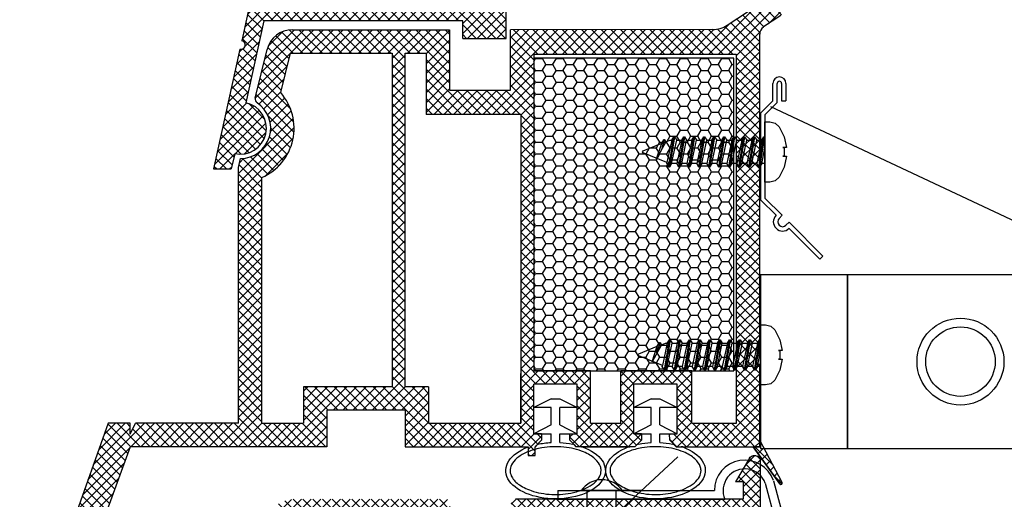
# Model space of a CAD drawing. Units: inches. Extents: x 0 to 211, y 0 to 299.
# Drawn here: x 45 to 67, y 124 to 135 of the extents above; entities that cross this region are included whole.
import ezdxf
from ezdxf import colors
from ezdxf.entities.mleader import LeaderData, LeaderLine
from ezdxf.math import Vec2, Vec3

# ---------------------------------------------------------------- set-up
doc = ezdxf.new("R2010")
doc.units = ezdxf.units.IN
doc.header["$MEASUREMENT"] = 0
doc.layers.add('30', color=7, linetype='Continuous')
doc.layers.add('PVC_OUTSIDE', color=7, linetype='Continuous')
doc.styles.get("Standard").update_dxf_attribs({"font": 'arial.ttf'})

msp = doc.modelspace()

# ---------------------------------------------------------------- hatches: boundary and pattern name
at = {"ltscale": 0.2}
h = msp.add_hatch(dxfattribs=at)
h.set_pattern_fill('ANSI37', color=5, scale=0.05)
h.set_pattern_definition([(45, (-6616.31243, -3764.1295), (-0.1122532015, 0.1122532015), []), (135, (-6616.31243, -3764.1295), (-0.1122532015, -0.1122532015), [])])
h.paths.add_polyline_path([(59.595, 145.399), (54.377, 145.399, -1), (54.177, 145.399), (52.834, 145.399, 0.34546), (51.863, 144.637), (49.709, 134.831, -1.024384), (49.666, 134.635), (49.061, 131.879), (49.47, 131.879), (49.547, 132.23, 1), (49.805, 133.403), (50.218, 135.285), (54.797, 135.285), (54.797, 134.885), (55.797, 134.885), (55.797, 135.505), (55.797, 135.505), (55.797, 135.665), (55.797, 136.285), (55.697, 136.285), (55.397, 136.205), (55.397, 136.045, -0.414213), (55.197, 135.845), (54.597, 135.845, -0.414214), (54.397, 136.045), (54.397, 137.145, -0.414214), (54.597, 137.345), (54.727, 137.345), (55.697, 137.085), (55.797, 137.085), (55.797, 144.999), (59.595, 144.999)])
h.paths.add_polyline_path([(53.276, 144.999), (52.834, 144.999, 0.343499), (52.252, 144.546), (51.956, 143.199), (53.276, 143.199)], flags=16)
h.paths.add_polyline_path([(55.397, 144.999), (53.476, 144.999), (53.476, 143.199), (55.397, 143.199)], flags=16)
h.paths.add_polyline_path([(53.276, 142.999), (51.912, 142.999), (51.561, 141.399), (53.276, 141.399)], flags=16)
h.paths.add_polyline_path([(55.397, 142.999), (53.476, 142.999), (53.476, 141.399), (55.397, 141.399)], flags=16)
h.paths.add_polyline_path([(52.997, 141.199), (51.517, 141.199), (50.946, 138.599), (52.997, 138.599)], flags=16)
h.paths.add_polyline_path([(55.397, 141.199), (53.197, 141.199), (53.197, 138.599), (55.397, 138.599)], flags=16)
h.paths.add_polyline_path([(52.997, 138.399), (50.902, 138.399), (50.306, 135.685), (52.997, 135.685)], flags=16)
h.paths.add_polyline_path([(53.997, 137.745), (55.397, 137.745), (55.397, 138.399), (53.197, 138.399), (53.197, 135.685), (53.997, 135.685)], flags=16)
at = {"ltscale": 6}
h = msp.add_hatch(dxfattribs=at)
h.set_pattern_fill('ANSI37', color=5, scale=0.05, style=0)
h.set_pattern_definition([(45, (-5797.64343, -4103.99345), (-0.1122532015, 0.1122532015), []), (135, (-5797.64343, -4103.99345), (-0.1122532015, -0.1122532015), [])])
h.paths.add_polyline_path([(61.722, 135.147, 0.250795), (61.633, 134.98), (61.634, 128.485), (61.634, 127.585, 1), (61.634, 127.385), (61.634, 125.637), (62.149, 124.664, -0.961025), (62.1, 124.63), (61.482, 125.485), (59.709, 125.485), (59.561, 125.633), (59.56, 125.785), (59.735, 125.785), (59.735, 126.928), (58.735, 126.928), (58.734, 125.785), (58.909, 125.785), (58.909, 125.633), (58.761, 125.485), (57.409, 125.485), (57.261, 125.633), (57.261, 125.785), (57.435, 125.785), (57.435, 126.928), (56.435, 126.928), (56.435, 125.785), (56.609, 125.785), (56.609, 125.633), (56.462, 125.486), (56.462, 125.285), (56.302, 125.285), (56.302, 125.485), (53.471, 125.485), (53.471, 126.325), (51.668, 126.325), (51.668, 125.485), (49.634, 125.485), (47.141, 125.485), (45.626, 121.321), (44.956, 121.321), (46.634, 126.025), (47.145, 126.025), (47.145, 125.776), (47.266, 126.025), (49.634, 126.025), (49.634, 131.91), (49.684, 132.117, 0.737966), (50.064, 133.399, -0.315446), (50.022, 133.506), (50.294, 134.626, -0.34592), (50.877, 135.084), (54.495, 135.085), (54.495, 133.694), (55.895, 133.694), (55.895, 135.085), (60.55, 135.087, 0.147946), (60.883, 135.188), (61.844, 135.829, -1), (62.121, 135.413)])
h.paths.add_polyline_path([(61.094, 126.024), (60.068, 126.024), (60.068, 127.228), (58.435, 127.228), (58.434, 126.024), (57.735, 126.025), (57.735, 127.228), (56.435, 127.228), (56.435, 134.524), (61.094, 134.524)], flags=16)
h.paths.add_polyline_path([(56.135, 126.025), (54.011, 126.025), (54.011, 126.861), (53.474, 126.862), (53.474, 134.543), (53.955, 134.544), (53.955, 133.134), (56.135, 133.134)], flags=16)
h.paths.add_polyline_path([(53.174, 126.862), (51.128, 126.865), (51.128, 126.025), (50.174, 126.025), (50.174, 131.681, 0.507632), (50.607, 133.635), (50.83, 134.545), (53.174, 134.543)], flags=16)
h = msp.add_hatch(dxfattribs=at)
h.set_pattern_fill('HONEY', color=5, scale=0.05, style=0)
h.set_pattern_definition([(7e-15, (-5806.87555, -4103.99345), (0.238125, 0.1374815), [0.15875, -0.3175]), (120, (-5806.87555, -4103.99345), (-0.2381249716, 0.1374815493), [0.15875, -0.3175]), (60, (-5806.87555, -4103.99345), (2.84e-08, 0.2749630493), [-0.3175, 0.15875])])
h.paths.add_polyline_path([(56.435, 127.228), (61.035, 127.228), (61.035, 134.428), (56.435, 134.428)])
h = msp.add_hatch(dxfattribs=at)
h.set_pattern_fill('ANSI37', color=252, scale=0.05, style=0)
h.set_pattern_definition([(45, (49.08118, 118.4543), (-0.1122532, 0.1122532), []), (135, (49.08118, 118.4543), (-0.1122532, -0.1122532), [])])
h.paths.add_polyline_path([(49.579, 118.483, -0.250715), (49.633, 118.466), (49.589, 118.575), (49.589, 118.688), (47.681, 118.352), (47.716, 118.155)])
h.paths.add_polyline_path([(61.249, 124.275), (61.249, 124.675), (61.079, 124.675), (61.396, 125.225, -0.266078), (61.482, 125.275), (61.549, 125.275, -0.414205), (61.649, 125.175), (61.65, 95.324), (61.485, 95.324, 0.267949), (61.355, 95.249), (60.994, 94.624), (61.2, 94.624), (61.2, 94.274), (60.55, 94.274), (60.55, 94.975), (61.11, 95.945), (61.11, 96.274), (59.25, 96.274), (59.25, 95.774, -0.162278), (59.15, 95.474), (59.15, 94.674), (59.81, 94.674), (59.91, 94.574), (59.91, 94.474), (59.71, 94.274), (57.15, 94.274), (57.15, 95.274), (55.75, 95.274, 1), (55.55, 95.274), (54.15, 95.274), (54.15, 94.274), (49.652, 94.274), (49.529, 94.566), (49.65, 94.814), (49.65, 95.161, -1), (49.65, 95.221), (49.65, 95.421, -1), (49.65, 95.481), (49.65, 95.681, -1), (49.65, 95.741), (49.65, 95.941, -1), (49.65, 96.001), (49.65, 96.201, -1), (49.65, 96.261), (49.65, 96.461, -1), (49.65, 96.521), (49.65, 96.721, -1), (49.65, 96.781), (49.65, 96.981, -1), (49.65, 97.041), (49.65, 97.241, -1), (49.65, 97.301), (49.65, 97.501, -1), (49.65, 97.561), (49.65, 97.761, -1), (49.65, 97.821), (49.65, 98.021, -1), (49.65, 98.081), (49.65, 98.281, -1), (49.65, 98.341), (49.65, 98.541, -1), (49.65, 98.601), (49.65, 98.801, -1), (49.65, 98.861), (49.65, 99.061, -1), (49.65, 99.121), (49.65, 99.321, -1), (49.65, 99.381), (49.65, 99.581, -1), (49.65, 99.641), (49.65, 99.841, -1), (49.65, 99.901), (49.65, 100.101, -1), (49.65, 100.161), (49.65, 100.361, -1), (49.65, 100.421), (49.65, 100.621, -1), (49.65, 100.681), (49.65, 100.881, -1), (49.65, 100.941), (49.65, 101.141, -1), (49.65, 101.201), (49.65, 101.401, -1), (49.65, 101.461), (49.65, 101.661, -1), (49.65, 101.721), (49.65, 101.921, -1), (49.65, 101.981), (49.65, 102.181, -1), (49.65, 102.241), (49.65, 102.441, -1), (49.65, 102.501), (49.65, 102.701, -1), (49.65, 102.761), (49.65, 102.961, -1), (49.65, 103.021), (49.65, 103.221, -1), (49.65, 103.281), (49.65, 103.481, -1), (49.65, 103.541), (49.65, 103.741, -1), (49.65, 103.801), (49.65, 104.001, -1), (49.65, 104.061), (49.65, 104.261, -1), (49.65, 104.321), (49.65, 104.521, -1), (49.65, 104.581), (49.65, 104.781, -1), (49.65, 104.841), (49.65, 105.041, -1), (49.65, 105.101), (49.65, 105.301, -1), (49.65, 105.361), (49.65, 105.561, -1), (49.65, 105.621), (49.65, 105.821, -1), (49.65, 105.881), (49.65, 106.081, -1), (49.65, 106.141), (49.65, 106.341, -1), (49.65, 106.401), (49.65, 106.601, -1), (49.65, 106.661), (49.65, 106.861, -1), (49.65, 106.921), (49.65, 107.121, -1), (49.65, 107.181), (49.65, 107.381, -1), (49.65, 107.441), (49.65, 107.641, -1), (49.65, 107.701), (49.65, 107.901, -1), (49.65, 107.961), (49.65, 108.161, -1), (49.65, 108.221), (49.65, 108.421, -1), (49.65, 108.481), (49.65, 108.681, -1), (49.65, 108.741), (49.65, 108.941, -1), (49.65, 109.001), (49.65, 109.201, -1), (49.65, 109.261), (49.65, 109.461, -1), (49.65, 109.521), (49.65, 109.721, -1), (49.65, 109.781), (49.65, 109.981, -1), (49.65, 110.041), (49.65, 110.241, -1), (49.65, 110.301), (49.65, 110.501, -1), (49.65, 110.561), (49.65, 110.761, -1), (49.65, 110.821), (49.65, 111.021, -1), (49.65, 111.081), (49.65, 111.281, -1), (49.65, 111.341), (49.65, 111.541, -1), (49.65, 111.601), (49.65, 111.801, -1), (49.65, 111.861), (49.65, 112.061, -1), (49.65, 112.121), (49.65, 112.321, -1), (49.65, 112.381), (49.65, 112.581, -1), (49.65, 112.641), (49.65, 112.841, -1), (49.65, 112.901), (49.65, 113.101, -1), (49.65, 113.161), (49.65, 113.361, -1), (49.65, 113.421), (49.65, 113.621, -1), (49.65, 113.681), (49.65, 113.881, -1), (49.65, 113.941), (49.65, 114.141, -1), (49.65, 114.201), (49.65, 114.401, -1), (49.65, 114.461), (49.65, 114.661, -1), (49.65, 114.721), (49.65, 114.921, -1), (49.65, 114.981), (49.65, 115.181, -1), (49.65, 115.241), (49.65, 115.441, -1), (49.65, 115.501), (49.65, 115.701, -1), (49.65, 115.761), (49.65, 115.961, -1), (49.65, 116.021), (49.65, 116.221, -1), (49.65, 116.281), (49.65, 116.481, -1), (49.65, 116.541), (49.65, 116.741, -1), (49.65, 116.801), (49.65, 117.001, -1), (49.65, 117.061), (49.65, 117.261, -1), (49.65, 117.321), (49.65, 117.521, -1), (49.65, 117.581), (49.65, 117.781, -1), (49.65, 117.841), (49.65, 118.041, -1), (49.65, 118.101), (49.65, 118.424), (49.589, 118.575), (49.65, 118.699), (49.65, 121.124), (49.695, 121.309, 0.708383), (50.01, 122.592), (50.311, 123.817, -0.345394), (50.893, 124.274), (54.411, 124.274, -0.414214), (54.511, 124.174), (54.511, 123.784, 0.414214), (54.611, 123.684), (55.811, 123.684, 0.414214), (55.911, 123.784), (55.911, 124.174, -0.41418), (56.011, 124.274)])
h.paths.add_polyline_path([(58.75, 123.714), (58.75, 109.556), (52.55, 109.556), (52.55, 123.714), (53.954, 123.714, 0.383603), (54.611, 123.124), (55.811, 123.124, 0.383603), (56.467, 123.714)], flags=16)
h.paths.add_polyline_path([(59.05, 123.714), (61.11, 123.714), (61.11, 109.556), (59.05, 109.556)], flags=16)
h.paths.add_polyline_path([(52.25, 123.714), (52.25, 109.556), (50.19, 109.556), (50.19, 120.901, 0.470121), (50.608, 122.764), (50.841, 123.714)], flags=16)
h.paths.add_polyline_path([(58.75, 109.256), (58.75, 94.814), (57.69, 94.814), (57.69, 95.774), (53.61, 95.774), (53.61, 94.814), (52.55, 94.814), (52.55, 109.256)], flags=16)
h.paths.add_polyline_path([(59.05, 109.256), (61.11, 109.256), (61.11, 96.774), (59.05, 96.774)], flags=16)
h.paths.add_polyline_path([(52.25, 109.256), (52.25, 94.814), (50.19, 94.814), (50.19, 109.256)], flags=16)

# ---------------------------------------------------------------- linework, layer by layer
at = {"color": 5, "ltscale": 6}
for p, q in [((51.863, 144.637), (49.709, 134.831)), ((60.883, 135.188), (61.845, 135.829)), ((62.121, 135.413), (61.722, 135.147)), ((50.218, 135.285), (49.805, 133.403)), ((54.797, 135.285), (50.218, 135.285)), ((54.797, 134.885), (54.797, 135.285)), ((54.495, 135.085), (54.495, 134.494)), ((54.495, 135.085), (54.495, 133.694)), ((54.797, 134.885), (55.797, 134.885)), ((60.551, 135.087), (55.895, 135.085)), ((55.895, 134.494), (55.895, 135.085)), ((55.895, 133.694), (55.895, 135.085)), ((61.634, 128.485), (61.633, 134.98)), ((61.634, 127.585), (61.633, 134.98)), ((49.666, 134.635), (49.061, 131.879)), ((50.022, 133.506), (50.295, 134.627)), ((50.607, 133.635), (50.83, 134.545)), ((50.83, 134.545), (53.174, 134.543)), ((53.474, 134.543), (53.955, 134.544)), ((53.955, 134.544), (53.955, 133.934)), ((53.955, 134.544), (53.955, 133.134)), ((56.435, 134.524), (56.435, 133.934)), ((56.435, 134.524), (61.094, 134.524)), ((56.435, 134.524), (56.435, 127.228)), ((54.495, 133.694), (55.895, 133.694)), ((54.495, 133.694), (55.895, 133.694)), ((54.495, 133.694), (55.895, 133.694)), ((56.135, 133.134), (53.955, 133.134)), ((49.547, 132.23), (49.47, 131.879)), ((49.634, 131.91), (49.684, 132.117)), ((49.061, 131.879), (49.47, 131.879)), ((49.634, 126.025), (49.634, 131.91)), ((61.634, 125.485), (61.634, 127.385)), ((56.135, 126.025), (56.135, 127.167)), ((57.735, 127.228), (56.435, 127.228)), ((57.735, 126.025), (57.735, 127.228)), ((58.434, 126.024), (58.435, 127.228)), ((60.068, 127.228), (58.435, 127.228)), ((60.068, 126.024), (60.068, 127.228)), ((51.128, 126.865), (51.128, 126.025)), ((53.174, 126.862), (51.128, 126.865)), ((54.011, 126.861), (53.474, 126.862)), ((54.011, 126.861), (54.011, 126.025)), ((57.435, 126.928), (56.435, 126.928)), ((56.435, 125.785), (56.435, 126.928)), ((57.435, 126.928), (56.435, 126.928)), ((56.435, 125.785), (56.435, 126.928)), ((57.435, 125.785), (57.435, 126.928)), ((57.435, 125.785), (57.435, 126.928)), ((58.734, 125.785), (58.735, 126.928)), ((58.734, 125.785), (58.735, 126.928)), ((59.735, 126.928), (58.735, 126.928)), ((59.735, 126.928), (58.735, 126.928)), ((59.735, 125.785), (59.735, 126.928)), ((59.735, 125.785), (59.735, 126.928)), ((56.835, 126.585), (56.435, 126.385)), ((56.835, 126.585), (57.035, 126.585)), ((57.035, 126.585), (57.435, 126.385)), ((59.135, 126.585), (58.735, 126.385)), ((59.135, 126.585), (59.335, 126.585)), ((59.335, 126.585), (59.735, 126.385)), ((51.668, 126.325), (51.668, 125.485)), ((53.471, 126.325), (51.668, 126.325)), ((53.271, 126.325), (51.868, 126.325)), ((53.271, 126.325), (51.868, 126.325)), ((53.193, 126.325), (51.868, 126.325)), ((53.471, 126.325), (53.471, 125.485)), ((56.835, 126.385), (56.435, 126.385)), ((56.835, 125.985), (56.835, 126.385)), ((57.435, 126.385), (57.035, 126.385)), ((57.035, 125.985), (57.035, 126.385)), ((59.135, 126.385), (58.735, 126.385)), ((59.135, 125.985), (59.135, 126.385)), ((59.735, 126.385), (59.335, 126.385)), ((59.335, 125.985), (59.335, 126.385)), ((46.634, 126.025), (44.956, 121.321)), ((46.634, 126.025), (44.956, 121.321)), ((47.145, 126.025), (46.634, 126.025)), ((47.145, 126.025), (46.634, 126.025)), ((47.145, 125.776), (47.266, 126.025)), ((47.145, 125.776), (47.145, 126.025)), ((47.145, 125.776), (47.266, 126.025)), ((47.145, 125.776), (47.145, 126.025)), ((49.634, 126.025), (47.266, 126.025)), ((49.634, 126.025), (47.266, 126.025)), ((54.011, 126.025), (56.135, 126.025)), ((57.735, 126.025), (58.434, 126.024)), ((57.735, 126.025), (58.434, 126.024)), ((60.068, 126.024), (61.094, 126.024)), ((56.835, 125.985), (56.435, 125.785)), ((57.035, 125.985), (57.435, 125.785)), ((59.135, 125.985), (58.735, 125.785)), ((59.335, 125.985), (59.735, 125.785)), ((56.609, 125.785), (56.435, 125.785)), ((56.609, 125.785), (56.435, 125.785)), ((56.435, 125.785), (56.835, 125.785)), ((56.609, 125.633), (56.461, 125.485)), ((56.609, 125.633), (56.461, 125.485)), ((56.609, 125.633), (56.461, 125.485)), ((56.609, 125.785), (56.609, 125.633)), ((56.609, 125.785), (56.609, 125.633)), ((56.835, 125.58), (56.835, 125.785)), ((57.035, 125.785), (57.435, 125.785)), ((57.035, 125.58), (57.035, 125.785)), ((57.261, 125.633), (57.261, 125.785)), ((57.261, 125.785), (57.435, 125.785)), ((57.261, 125.633), (57.261, 125.785)), ((57.261, 125.785), (57.435, 125.785)), ((57.409, 125.485), (57.261, 125.633)), ((57.409, 125.485), (57.261, 125.633)), ((57.409, 125.485), (57.261, 125.633)), ((58.909, 125.785), (58.735, 125.785)), ((58.909, 125.785), (58.735, 125.785)), ((58.735, 125.785), (59.135, 125.785)), ((58.909, 125.633), (58.761, 125.485)), ((58.909, 125.633), (58.761, 125.485)), ((58.909, 125.633), (58.761, 125.485)), ((58.909, 125.785), (58.909, 125.633)), ((58.909, 125.785), (58.909, 125.633)), ((59.135, 125.58), (59.135, 125.785)), ((59.335, 125.785), (59.735, 125.785)), ((59.335, 125.58), (59.335, 125.785)), ((59.561, 125.633), (59.56, 125.785)), ((59.561, 125.633), (59.56, 125.785)), ((59.561, 125.785), (59.735, 125.785)), ((59.561, 125.785), (59.735, 125.785)), ((59.709, 125.485), (59.561, 125.633)), ((59.709, 125.485), (59.561, 125.633)), ((59.709, 125.485), (59.561, 125.633)), ((62.149, 124.664), (61.634, 125.637)), ((61.634, 125.485), (61.634, 125.637)), ((47.141, 125.485), (45.626, 121.321)), ((47.141, 125.485), (45.626, 121.321)), ((49.634, 125.485), (47.141, 125.485)), ((49.634, 125.485), (47.141, 125.485)), ((51.668, 125.485), (47.141, 125.485)), ((53.471, 125.485), (56.302, 125.485)), ((56.302, 125.485), (56.302, 125.285)), ((56.495, 125.519), (56.461, 125.485)), ((56.462, 125.485), (56.461, 125.485)), ((56.462, 125.285), (56.462, 125.485)), ((57.409, 125.485), (57.375, 125.519)), ((58.761, 125.485), (57.409, 125.485)), ((57.534, 125.485), (57.409, 125.485)), ((57.534, 125.485), (58.642, 125.485)), ((58.761, 125.485), (58.642, 125.485)), ((58.795, 125.519), (58.761, 125.485)), ((59.709, 125.485), (59.675, 125.519)), ((59.709, 125.485), (61.634, 125.485)), ((59.709, 125.485), (59.828, 125.485)), ((62.099, 124.631), (61.482, 125.485)), ((61.634, 125.485), (61.482, 125.485)), ((56.302, 125.285), (56.462, 125.285))]:
    msp.add_line(p, q, dxfattribs=at)
at = {"color": 5}
for p, q in [((50.877, 135.084), (54.495, 135.085)), ((51.573, 135.085), (53.083, 135.085)), ((53.174, 134.544), (53.174, 126.862)), ((53.474, 126.862), (53.474, 134.544)), ((61.094, 134.524), (61.094, 126.023)), ((56.135, 133.134), (56.135, 126.025)), ((50.174, 126.025), (50.174, 131.681)), ((50.174, 126.025), (51.128, 126.025))]:
    msp.add_line(p, q, dxfattribs=at)
at = {"ltscale": 0.2}
for p, q in [((61.938, 133.448), (61.938, 133.848)), ((62.038, 133.406), (62.038, 133.848)), ((62.138, 133.848), (62.138, 133.448)), ((62.238, 133.848), (62.238, 133.448)), ((61.655, 133.165), (61.938, 133.448)), ((61.755, 133.124), (62.038, 133.406)), ((61.879, 133.318), (89.297, 120.422)), ((62.138, 133.448), (62.238, 133.448)), ((61.655, 133.165), (61.655, 131.165)), ((61.755, 133.124), (61.755, 131.206)), ((61.655, 131.165), (62.009, 130.812)), ((61.755, 131.206), (62.15, 130.812)), ((62.08, 130.741), (62.15, 130.812)), ((62.238, 130.582), (62.309, 130.653)), ((62.309, 130.653), (63.087, 129.875)), ((62.309, 130.512), (63.016, 129.804)), ((63.087, 129.875), (63.016, 129.804)), ((32.177, 99.718), (59.747, 125.253)), ((57.527, 124.475), (58.471, 124.474))]:
    msp.add_line(p, q, dxfattribs=at)
at = {"color": 2, "ltscale": 0.2}
for p, q in [((61.728, 132.621), (61.755, 132.621)), ((61.627, 127.948), (61.655, 127.948))]:
    msp.add_line(p, q, dxfattribs=at)
at = {"color": 252}
for p, q in [((61.396, 125.225), (61.079, 124.675)), ((61.549, 125.275), (61.483, 125.275)), ((61.65, 95.324), (61.649, 125.175)), ((61.254, 124.675), (61.254, 124.275))]:
    msp.add_line(p, q, dxfattribs=at)
at = {"color": 252, "ltscale": 6}
for p, q in [((61.248, 124.675), (61.079, 124.675)), ((61.254, 124.275), (56.015, 124.274))]:
    msp.add_line(p, q, dxfattribs=at)
at = {"color": 2, "ltscale": 6}
for p, q in [((61.952, 124.703), (66.351, 108.282)), ((56.99, 124.475), (60.59, 124.474)), ((61.761, 124.644), (66.136, 108.311)), ((56.99, 124.275), (60.832, 124.274))]:
    msp.add_line(p, q, dxfattribs=at)
at = {"color": 2}
msp.add_line((56.99, 124.475), (56.99, 124.275), dxfattribs=at)
at = {"color": 5, "ltscale": 6}
msp.add_lwpolyline([(56.435, 127.228), (61.035, 127.228), (61.035, 134.428), (56.435, 134.428)], close=True, dxfattribs=at)
for points in [[(61.655, 125.444), (63.655, 125.444), (63.655, 129.444), (61.655, 129.444)], [(63.655, 125.444), (67.655, 125.444), (67.655, 129.444), (63.655, 129.444)]]:
    msp.add_lwpolyline(points, close=True)
msp.add_lwpolyline([(61.482, 125.485), (62.099, 124.631, 0.737976), (62.154, 124.648, 0.144535), (62.149, 124.664), (61.634, 125.637), (61.634, 125.485)], format="xyb", close=True, dxfattribs=at)
msp.add_lwpolyline([(56.302, 125.485), (56.302, 125.285), (56.462, 125.285), (56.462, 125.485), (56.461, 125.485)], dxfattribs=at)
at = {"ltscale": 0.2}
msp.add_lwpolyline([(57.662, 124.475), (58.324, 124.475), (58.324, 123.714), (57.662, 123.714)], close=True, dxfattribs=at)
for radius in [1, 0.8]:
    msp.add_circle((66.255, 127.444), radius)
at = {"color": 5, "ltscale": 6}
for centre, radius, start, end in [((60.55, 135.687), 0.6, 270.0138, 303.6901), ((61.833, 134.98), 0.2, 123.6901, 180), ((50.877, 134.484), 0.6, 90, 166.2184), ((49.69, 134.733), 0.1, 256.2319, 78.9924), ((50.119, 133.483), 0.1, 166.3344, 236.3652), ((49.676, 132.817), 1.24, 293.6692, 41.3244), ((49.676, 132.817), 0.6, 257.6122, 77.6122), ((49.676, 132.817), 0.7, 270.6609, 56.3652), ((61.634, 127.485), 0.1, 90.0044, 270.0044), ((57.304, 125.448), 0.1, 45, 78.4487), ((58.642, 125.385), 0.1, 90.0001, 110.3225), ((58.865, 125.448), 0.1, 101.5512, 135), ((59.604, 125.448), 0.1, 45, 78.4485), ((59.828, 125.385), 0.1, 69.6777, 89.9997), ((62.124, 124.648), 0.03, 214.2943, 32.8972)]:
    msp.add_arc(centre, radius, start, end, dxfattribs=at)
at = {"ltscale": 0.2}
for centre, radius, start, end in [((62.088, 133.848), 0.15, 0, 180), ((62.088, 133.848), 0.05, 0, 180), ((62.159, 130.662), 0.212, 135, 315), ((62.159, 130.662), 0.112, 135, 315), ((57.999, 124.154), 0.571, 34.1634, 145.7946)]:
    msp.add_arc(centre, radius, start, end, dxfattribs=at)
at = {"color": 2, "ltscale": 6}
for radius, start, end in [(0.7, 19.0828, 180.0107), (0.5, 19.832, 203.5965)]:
    msp.add_arc((61.29, 124.475), radius, start, end, dxfattribs=at)
at = {"color": 252, "extrusion": (0, 0, -1)}
for centre, start, end in [((-61.483, 125.175), 30, 90), ((-61.549, 125.175), 90.1082, 179.7388)]:
    msp.add_arc(centre, 0.1, start, end, dxfattribs=at)
at = {"color": 5, "ltscale": 6, "extrusion": (0, 0, -1)}
for centre, major_axis, ratio, start_param, end_param in [((56.935, 124.935), (-1.14, 0.002), 0.570074, 1.192886, 1.481966), ((56.935, 124.935), (1.147, 0), 0.566368, 4.79965, 5.058714), ((59.235, 124.935), (1.147, 0), 0.566368, 10.649251, 10.908313), ((59.235, 124.935), (1.147, 0), 0.566368, 4.79965, 5.05872), ((56.935, 124.935), (-1.146, 0.001), 0.567002, 2.131107, 7.273779), ((59.235, 124.935), (1.147, 0), 0.566368, 5.291508, 10.41645)]:
    msp.add_ellipse(centre, major_axis=major_axis, ratio=ratio, start_param=start_param, end_param=end_param, dxfattribs=at)
at = {"color": 5, "ltscale": 6}
for points in [[(57.982, 124.935), (57.982, 124.888), (57.971, 124.841), (57.918, 124.744), (57.878, 124.695), (57.767, 124.602), (57.698, 124.559), (57.535, 124.484), (57.443, 124.453), (57.189, 124.395), (57.018, 124.379), (56.681, 124.394), (56.517, 124.425), (56.256, 124.514), (56.154, 124.567), (55.998, 124.685), (55.944, 124.75), (55.893, 124.863), (55.884, 124.911), (55.893, 125.008), (55.911, 125.057), (55.977, 125.158), (56.026, 125.208), (56.155, 125.301), (56.234, 125.343), (56.413, 125.413), (56.514, 125.44), (56.781, 125.486), (56.955, 125.492), (57.288, 125.459), (57.446, 125.421), (57.684, 125.321), (57.773, 125.266), (57.904, 125.149), (57.946, 125.087), (57.977, 124.996), (57.982, 124.965), (57.982, 124.935)], [(60.282, 124.935), (60.282, 124.888), (60.27, 124.841), (60.218, 124.744), (60.178, 124.695), (60.067, 124.602), (59.997, 124.559), (59.835, 124.484), (59.743, 124.453), (59.489, 124.395), (59.318, 124.379), (58.981, 124.394), (58.816, 124.425), (58.556, 124.514), (58.454, 124.567), (58.298, 124.685), (58.244, 124.75), (58.192, 124.863), (58.184, 124.911), (58.193, 125.008), (58.211, 125.057), (58.277, 125.158), (58.326, 125.208), (58.454, 125.301), (58.533, 125.343), (58.713, 125.413), (58.814, 125.44), (59.081, 125.486), (59.255, 125.492), (59.588, 125.459), (59.746, 125.421), (59.984, 125.321), (60.073, 125.266), (60.204, 125.149), (60.246, 125.087), (60.277, 124.996), (60.282, 124.965), (60.282, 124.935)]]:
    msp.add_open_spline(points, degree=3, knots=[0, 0, 0, 0, 0.296281, 0.296281, 0.592561, 0.592561, 0.888842, 0.888842, 1.185123, 1.185123, 1.649372, 1.649372, 2.113621, 2.113621, 2.500438, 2.500438, 2.887254, 2.887254, 3.193559, 3.193559, 3.499864, 3.499864, 3.806169, 3.806169, 4.112474, 4.112474, 4.418779, 4.418779, 4.884088, 4.884088, 5.349397, 5.349397, 5.719509, 5.719509, 6.089622, 6.089622, 6.283185, 6.283185, 6.283185, 6.283185], dxfattribs=at)
at = {"layer": '30', "color": 2, "linetype": 'Continuous'}
for p, q in [((61.755, 132.964), (61.87, 132.964)), ((61.755, 131.578), (61.755, 132.964)), ((61.87, 132.964), (61.991, 132.934)), ((61.991, 132.934), (62.081, 132.852)), ((62.081, 132.852), (62.196, 132.621)), ((59.607, 132.538), (59.655, 132.621)), ((59.655, 132.621), (59.674, 132.621)), ((59.674, 132.621), (59.722, 132.538)), ((59.837, 132.538), (59.885, 132.621)), ((59.885, 132.621), (59.904, 132.621)), ((59.904, 132.621), (59.952, 132.538)), ((60.068, 132.538), (60.116, 132.621)), ((60.116, 132.621), (60.135, 132.621)), ((60.135, 132.621), (60.182, 132.538)), ((60.298, 132.538), (60.346, 132.621)), ((60.346, 132.621), (60.365, 132.621)), ((60.365, 132.621), (60.413, 132.538)), ((60.528, 132.538), (60.576, 132.621)), ((60.576, 132.621), (60.595, 132.621)), ((60.595, 132.621), (60.643, 132.538)), ((60.759, 132.538), (60.807, 132.621)), ((60.807, 132.621), (60.826, 132.621)), ((60.826, 132.621), (60.873, 132.538)), ((60.989, 132.538), (61.037, 132.621)), ((61.037, 132.621), (61.056, 132.621)), ((61.056, 132.621), (61.104, 132.538)), ((61.22, 132.538), (61.267, 132.621)), ((61.267, 132.621), (61.286, 132.621)), ((61.286, 132.621), (61.334, 132.538)), ((61.45, 132.538), (61.498, 132.621)), ((61.498, 132.621), (61.517, 132.621)), ((61.517, 132.621), (61.565, 132.538)), ((61.68, 132.538), (61.728, 132.621)), ((62.196, 132.621), (62.251, 132.372)), ((58.949, 132.295), (59.377, 132.473)), ((59.377, 132.473), (59.424, 132.555)), ((59.424, 132.555), (59.444, 132.555)), ((59.444, 132.555), (59.472, 132.506)), ((59.472, 132.506), (59.565, 132.538)), ((59.565, 132.538), (59.607, 132.538)), ((59.722, 132.538), (59.837, 132.538)), ((59.952, 132.538), (60.068, 132.538)), ((60.182, 132.538), (60.298, 132.538)), ((60.413, 132.538), (60.528, 132.538)), ((60.643, 132.538), (60.759, 132.538)), ((60.873, 132.538), (60.989, 132.538)), ((61.104, 132.538), (61.22, 132.538)), ((61.334, 132.538), (61.45, 132.538)), ((61.565, 132.538), (61.68, 132.538)), ((62.251, 132.372), (62.168, 132.372)), ((62.168, 132.372), (62.193, 132.372)), ((62.193, 132.372), (62.193, 132.171)), ((58.932, 132.271), (58.949, 132.295)), ((58.949, 132.247), (58.932, 132.271)), ((59.497, 132.028), (58.949, 132.247)), ((62.193, 132.171), (62.168, 132.171)), ((62.168, 132.171), (62.251, 132.171)), ((62.251, 132.171), (62.196, 131.921)), ((59.492, 132.004), (59.497, 132.028)), ((59.54, 131.921), (59.492, 132.004)), ((59.559, 131.921), (59.54, 131.921)), ((59.606, 132.004), (59.559, 131.921)), ((59.722, 132.004), (59.606, 132.004)), ((59.77, 131.921), (59.722, 132.004)), ((59.789, 131.921), (59.77, 131.921)), ((59.837, 132.004), (59.789, 131.921)), ((59.953, 132.004), (59.837, 132.004)), ((60, 131.921), (59.953, 132.004)), ((60.019, 131.921), (60, 131.921)), ((60.067, 132.004), (60.019, 131.921)), ((60.183, 132.004), (60.067, 132.004)), ((60.231, 131.921), (60.183, 132.004)), ((60.25, 131.921), (60.231, 131.921)), ((60.298, 132.004), (60.25, 131.921)), ((60.413, 132.004), (60.298, 132.004)), ((60.461, 131.921), (60.413, 132.004)), ((60.48, 131.921), (60.461, 131.921)), ((60.528, 132.004), (60.48, 131.921)), ((60.644, 132.004), (60.528, 132.004)), ((60.691, 131.921), (60.644, 132.004)), ((60.711, 131.921), (60.691, 131.921)), ((60.758, 132.004), (60.711, 131.921)), ((60.874, 132.004), (60.758, 132.004)), ((60.922, 131.921), (60.874, 132.004)), ((60.941, 131.921), (60.922, 131.921)), ((60.989, 132.004), (60.941, 131.921)), ((61.104, 132.004), (60.989, 132.004)), ((61.152, 131.921), (61.104, 132.004)), ((61.171, 131.921), (61.152, 131.921)), ((61.219, 132.004), (61.171, 131.921)), ((61.335, 132.004), (61.219, 132.004)), ((61.383, 131.921), (61.335, 132.004)), ((61.402, 131.921), (61.383, 131.921)), ((61.449, 132.004), (61.402, 131.921)), ((61.565, 132.004), (61.449, 132.004)), ((61.613, 131.921), (61.565, 132.004)), ((61.632, 131.921), (61.613, 131.921)), ((61.68, 132.004), (61.632, 131.921)), ((61.755, 132.004), (61.68, 132.004)), ((62.196, 131.921), (62.081, 131.69)), ((62.081, 131.69), (61.991, 131.608)), ((61.87, 131.578), (61.755, 131.578)), ((61.991, 131.608), (61.87, 131.578)), ((61.655, 128.291), (61.77, 128.291)), ((61.655, 126.906), (61.655, 128.291)), ((61.77, 128.291), (61.89, 128.261)), ((61.89, 128.261), (61.98, 128.179)), ((61.98, 128.179), (62.095, 127.949)), ((59.276, 127.8), (59.324, 127.882)), ((59.324, 127.882), (59.343, 127.882)), ((59.343, 127.882), (59.371, 127.833)), ((59.371, 127.833), (59.464, 127.866)), ((59.464, 127.866), (59.506, 127.866)), ((59.506, 127.866), (59.554, 127.948)), ((59.554, 127.948), (59.573, 127.948)), ((59.573, 127.948), (59.621, 127.866)), ((59.621, 127.866), (59.737, 127.866)), ((59.737, 127.866), (59.784, 127.948)), ((59.784, 127.948), (59.804, 127.948)), ((59.804, 127.948), (59.851, 127.866)), ((59.851, 127.866), (59.967, 127.866)), ((59.967, 127.866), (60.015, 127.948)), ((60.015, 127.948), (60.034, 127.948)), ((60.034, 127.948), (60.082, 127.866)), ((60.082, 127.866), (60.197, 127.866)), ((60.197, 127.866), (60.245, 127.948)), ((60.245, 127.948), (60.264, 127.948)), ((60.264, 127.948), (60.312, 127.866)), ((60.312, 127.865), (60.428, 127.865)), ((60.428, 127.865), (60.476, 127.948)), ((60.476, 127.948), (60.495, 127.948)), ((60.495, 127.948), (60.542, 127.865)), ((60.542, 127.865), (60.658, 127.865)), ((60.658, 127.865), (60.706, 127.948)), ((60.706, 127.948), (60.725, 127.948)), ((60.725, 127.948), (60.773, 127.865)), ((60.773, 127.865), (60.889, 127.865)), ((60.889, 127.865), (60.936, 127.948)), ((60.936, 127.948), (60.955, 127.948)), ((60.955, 127.948), (61.003, 127.865)), ((61.003, 127.865), (61.119, 127.865)), ((61.119, 127.865), (61.167, 127.948)), ((61.167, 127.948), (61.186, 127.948)), ((61.186, 127.948), (61.234, 127.865)), ((61.234, 127.865), (61.349, 127.865)), ((61.349, 127.865), (61.397, 127.948)), ((61.397, 127.948), (61.416, 127.948)), ((61.416, 127.948), (61.464, 127.865)), ((61.464, 127.865), (61.58, 127.865)), ((61.58, 127.865), (61.627, 127.948)), ((62.095, 127.949), (62.15, 127.699)), ((58.831, 127.598), (58.848, 127.622)), ((58.848, 127.622), (59.276, 127.8)), ((62.15, 127.699), (62.067, 127.699)), ((62.067, 127.699), (62.093, 127.699)), ((62.093, 127.699), (62.093, 127.498)), ((58.848, 127.574), (58.831, 127.598)), ((59.396, 127.355), (58.848, 127.574)), ((62.093, 127.498), (62.067, 127.498)), ((62.067, 127.498), (62.15, 127.498)), ((62.15, 127.498), (62.095, 127.248)), ((59.391, 127.331), (59.396, 127.355)), ((59.439, 127.248), (59.391, 127.331)), ((59.458, 127.248), (59.439, 127.248)), ((59.506, 127.331), (59.458, 127.248)), ((59.622, 127.331), (59.506, 127.331)), ((59.669, 127.248), (59.622, 127.331)), ((59.688, 127.248), (59.669, 127.248)), ((59.736, 127.331), (59.688, 127.248)), ((59.852, 127.331), (59.736, 127.331)), ((59.9, 127.248), (59.852, 127.331)), ((59.919, 127.248), (59.9, 127.248)), ((59.967, 127.331), (59.919, 127.248)), ((60.082, 127.331), (59.967, 127.331)), ((60.13, 127.248), (60.082, 127.331)), ((60.149, 127.248), (60.13, 127.248)), ((60.197, 127.331), (60.149, 127.248)), ((60.313, 127.331), (60.197, 127.331)), ((60.36, 127.248), (60.313, 127.331)), ((60.379, 127.248), (60.36, 127.248)), ((60.427, 127.331), (60.379, 127.248)), ((60.543, 127.331), (60.427, 127.331)), ((60.591, 127.248), (60.543, 127.331)), ((60.61, 127.248), (60.591, 127.248)), ((60.658, 127.331), (60.61, 127.248)), ((60.773, 127.331), (60.658, 127.331)), ((60.821, 127.248), (60.773, 127.331)), ((60.84, 127.248), (60.821, 127.248)), ((60.888, 127.331), (60.84, 127.248)), ((61.004, 127.331), (60.888, 127.331)), ((61.051, 127.248), (61.004, 127.331)), ((61.071, 127.248), (61.051, 127.248)), ((61.118, 127.331), (61.071, 127.248)), ((61.234, 127.331), (61.118, 127.331)), ((61.282, 127.248), (61.234, 127.331)), ((61.301, 127.248), (61.282, 127.248)), ((61.349, 127.331), (61.301, 127.248)), ((61.464, 127.331), (61.349, 127.331)), ((61.512, 127.248), (61.464, 127.331)), ((61.531, 127.248), (61.512, 127.248)), ((61.579, 127.331), (61.531, 127.248)), ((61.655, 127.331), (61.579, 127.331)), ((62.095, 127.248), (61.98, 127.017)), ((61.89, 126.935), (61.77, 126.906)), ((61.98, 127.017), (61.89, 126.935)), ((61.77, 126.906), (61.655, 126.906)), ((58.912, 124.475), (57.527, 124.475))]:
    msp.add_line(p, q, dxfattribs=at)
at = {"layer": '30', "color": 6, "linetype": 'Continuous'}
for p, q in [((59.54, 131.921), (59.655, 132.621)), ((59.674, 132.621), (59.559, 131.921)), ((59.77, 131.921), (59.885, 132.621)), ((59.904, 132.621), (59.789, 131.921)), ((60, 131.921), (60.116, 132.621)), ((60.135, 132.621), (60.019, 131.921)), ((60.231, 131.921), (60.346, 132.621)), ((60.365, 132.621), (60.25, 131.921)), ((60.461, 131.921), (60.576, 132.621)), ((60.595, 132.621), (60.48, 131.921)), ((60.691, 131.921), (60.807, 132.621)), ((60.826, 132.621), (60.711, 131.921)), ((60.922, 131.921), (61.037, 132.621)), ((61.056, 132.621), (60.941, 131.921)), ((61.152, 131.921), (61.267, 132.621)), ((61.286, 132.621), (61.171, 131.921)), ((61.383, 131.921), (61.498, 132.621)), ((61.517, 132.621), (61.402, 131.921)), ((61.613, 131.921), (61.728, 132.621)), ((61.747, 132.621), (61.632, 131.921)), ((59.472, 132.506), (59.261, 132.11)), ((59.261, 132.11), (59.377, 132.473)), ((59.424, 132.555), (59.373, 132.32)), ((59.405, 132.381), (59.444, 132.555)), ((59.607, 132.538), (59.497, 132.028)), ((59.606, 132.004), (59.722, 132.538)), ((59.837, 132.538), (59.722, 132.004)), ((59.837, 132.004), (59.952, 132.538)), ((60.068, 132.538), (59.953, 132.004)), ((60.067, 132.004), (60.182, 132.538)), ((60.298, 132.538), (60.183, 132.004)), ((60.298, 132.004), (60.413, 132.538)), ((60.528, 132.538), (60.413, 132.004)), ((60.528, 132.004), (60.643, 132.538)), ((60.759, 132.538), (60.644, 132.004)), ((60.758, 132.004), (60.873, 132.538)), ((60.989, 132.538), (60.874, 132.004)), ((60.989, 132.004), (61.104, 132.538)), ((61.22, 132.538), (61.104, 132.004)), ((61.219, 132.004), (61.334, 132.538)), ((61.45, 132.538), (61.335, 132.004)), ((61.449, 132.004), (61.565, 132.538)), ((61.68, 132.538), (61.565, 132.004)), ((61.68, 132.004), (61.755, 132.355)), ((59.324, 127.882), (59.272, 127.647)), ((59.305, 127.708), (59.343, 127.882)), ((59.506, 127.866), (59.396, 127.355)), ((59.439, 127.248), (59.554, 127.948)), ((59.573, 127.948), (59.458, 127.248)), ((59.506, 127.331), (59.621, 127.866)), ((59.737, 127.866), (59.622, 127.331)), ((59.669, 127.248), (59.784, 127.948)), ((59.804, 127.948), (59.688, 127.248)), ((59.736, 127.331), (59.851, 127.866)), ((59.967, 127.866), (59.852, 127.331)), ((59.9, 127.248), (60.015, 127.948)), ((60.034, 127.948), (59.919, 127.248)), ((59.967, 127.331), (60.082, 127.866)), ((60.197, 127.866), (60.082, 127.331)), ((60.13, 127.248), (60.245, 127.948)), ((60.264, 127.948), (60.149, 127.248)), ((60.197, 127.331), (60.312, 127.866)), ((60.428, 127.865), (60.313, 127.331)), ((60.36, 127.248), (60.476, 127.948)), ((60.495, 127.948), (60.379, 127.248)), ((60.427, 127.331), (60.542, 127.865)), ((60.658, 127.865), (60.543, 127.331)), ((60.591, 127.248), (60.706, 127.948)), ((60.725, 127.948), (60.61, 127.248)), ((60.658, 127.331), (60.773, 127.865)), ((60.889, 127.865), (60.773, 127.331)), ((60.821, 127.248), (60.936, 127.948)), ((60.955, 127.948), (60.84, 127.248)), ((60.888, 127.331), (61.003, 127.865)), ((61.119, 127.865), (61.004, 127.331)), ((61.051, 127.248), (61.167, 127.948)), ((61.186, 127.948), (61.071, 127.248)), ((61.118, 127.331), (61.234, 127.865)), ((61.349, 127.865), (61.234, 127.331)), ((61.282, 127.248), (61.397, 127.948)), ((61.416, 127.948), (61.301, 127.248)), ((61.349, 127.331), (61.464, 127.865)), ((61.58, 127.865), (61.464, 127.331)), ((61.512, 127.248), (61.627, 127.948)), ((61.647, 127.948), (61.531, 127.248)), ((59.371, 127.833), (59.161, 127.437)), ((59.161, 127.437), (59.276, 127.8)), ((61.579, 127.331), (61.655, 127.682))]:
    msp.add_line(p, q, dxfattribs=at)
at = {"layer": 'PVC_OUTSIDE', "color": 5}
msp.add_line((55.797, 134.885), (55.797, 136.285), dxfattribs=at)

# ---------------------------------------------------------------- leaders
at = {"ltscale": 6}
ml = msp.add_multileader_mtext('Standard', dxfattribs=at)
ml.set_content('izolační vložka PVC křídla', color=256)
ml.set_leader_properties()
ml.build(insert=Vec2(0, 0))
ml.multileader.update_dxf_attribs({"text_right_attachment_type": 6, "dogleg_length": 0.36, "arrow_head_size": 0.8})
ctx = ml.context
ctx.base_point, ctx.char_height, ctx.arrow_head_size, ctx.landing_gap_size, ctx.plane_origin = Vec3(163.622, 138.949), 2, 0.8, 0.4, Vec3(153.261, 132.236)
ctx.right_attachment = 6
notes = []
notes.append((ctx, [(0, (0, 0, 0), (0, 0), (1, 0), 1, [])]))
ctx.mtext.insert, ctx.mtext.flow_direction = Vec3(164.022, 139.966), 5
ml = msp.add_multileader_mtext('Standard', dxfattribs=at)
ml.set_content('Thermo PVC otv. rám křídla', color=256)
ml.set_leader_properties()
ml.build(insert=Vec2(0, 0))
ml.multileader.update_dxf_attribs({"text_right_attachment_type": 6, "dogleg_length": 0.36, "arrow_head_size": 0.8})
ctx = ml.context
ctx.base_point, ctx.char_height, ctx.arrow_head_size, ctx.landing_gap_size, ctx.plane_origin = Vec3(163.623, 126.994), 2, 0.8, 0.4, Vec3(153.262, 120.28)
ctx.right_attachment = 6
notes.append((ctx, [(0, (0, 0, 0), (0, 0), (1, 0), 1, [])]))
ctx.mtext.insert, ctx.mtext.flow_direction = Vec3(164.023, 128.011), 5
for ctx, leaders in notes:
    for number, flags, end, landing, length, lines in leaders:
        leader = LeaderData()
        leader.index, (leader.has_last_leader_line, leader.has_dogleg_vector, leader.attachment_direction) = number, flags
        leader.last_leader_point, leader.dogleg_vector, leader.dogleg_length = Vec3(end), Vec3(landing), length
        for number, points, colour, breaks in lines:
            line = LeaderLine()
            line.index, line.vertices, line.color, line.breaks = number, Vec3.list(points), colors.encode_raw_color(colour), breaks
            leader.lines.append(line)
        ctx.leaders.append(leader)

doc.saveas('drawing.dxf')
